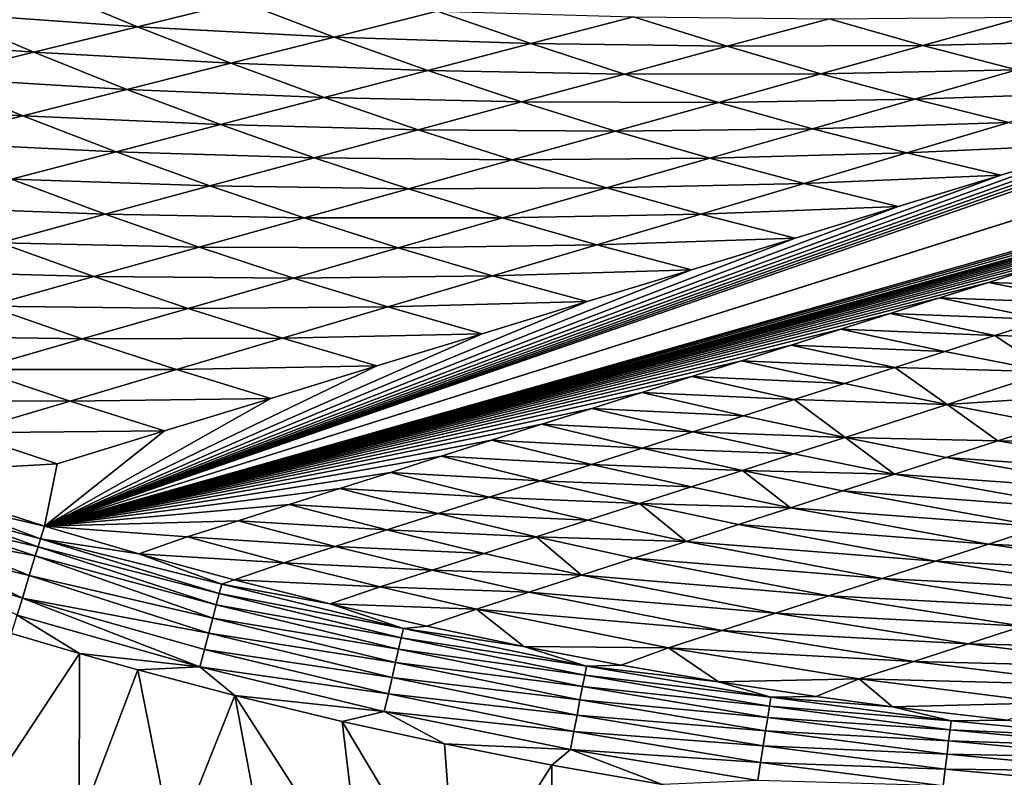
# Model space of a CAD drawing. Extents: x -97 to 72, y -152 to -77.
# Drawn here: x -67 to -62, y -145 to -140 of the extents above; entities that cross this region are included whole.
import ezdxf

# ---------------------------------------------------------------- set-up
doc = ezdxf.new("R2010")
doc.units = 0
doc.layers.add('WANNA', color=7, linetype='CONTINUOUS')

msp = doc.modelspace()

# ---------------------------------------------------------------- linework, layer by layer
at = {"layer": 'WANNA'}
for points in [[(-96.1735, -77.6728, -59.5), (-96.1735, -146.7616, -59.5), (24.6729, -146.7616, -59.5)], [(64.1279, -77.6728, -59.5), (-96.1735, -77.6728, -59.5), (24.6729, -146.7616, -59.5)], [(-49.9638, -137.5531, -33.5881), (-67.315, -143.0301, -1.6204), (-58.6684, -140.0406, -18.4858)], [(-67.315, -143.0301, -1.6204), (-49.9638, -137.554, -33.5882), (-57.4521, -140.2299, -18.4911)], [(-67.3125, -139.8494, -10.5406), (-66.7637, -140.0769, -10.5691), (-67.9258, -139.9941, -9.4362)], [(-66.7637, -140.0769, -10.5691), (-67.3125, -139.8494, -10.5406), (-66.1522, -139.9275, -11.6719)], [(-66.1522, -139.9275, -11.6719), (-65.6006, -140.1375, -11.7031), (-66.7637, -140.0769, -10.5691)], [(-65.6006, -140.1375, -11.7031), (-66.1522, -139.9275, -11.6719), (-64.9911, -139.9835, -12.8038)], [(-67.9258, -139.9941, -9.4362), (-67.3776, -140.2269, -9.4623), (-68.5412, -140.1394, -8.3279)], [(-67.3776, -140.2269, -9.4623), (-67.9258, -139.9941, -9.4362), (-66.7637, -140.0769, -10.5691)], [(-64.9911, -139.9835, -12.8038), (-64.4376, -140.1759, -12.8373), (-65.6006, -140.1375, -11.7031)], [(-64.4376, -140.1759, -12.8373), (-64.9911, -139.9835, -12.8038), (-63.8306, -140.0173, -13.9354)], [(-63.8306, -140.0173, -13.9354), (-63.276, -140.1922, -13.971), (-64.4376, -140.1759, -12.8373)], [(-63.276, -140.1922, -13.971), (-63.8306, -140.0173, -13.9354), (-62.672, -140.0292, -15.066)], [(-62.672, -140.0292, -15.066), (-62.117, -140.1866, -15.1035), (-63.276, -140.1922, -13.971)], [(-62.117, -140.1866, -15.1035), (-62.672, -140.0292, -15.066), (-61.5163, -140.0192, -16.195)], [(-61.5163, -140.0192, -16.195), (-60.9619, -140.1592, -16.234), (-62.117, -140.1866, -15.1035)], [(-66.7637, -140.0769, -10.5691), (-66.2124, -140.2921, -10.5981), (-67.3776, -140.2269, -9.4623)], [(-67.315, -143.0301, -1.6204), (-59.2597, -140.2213, -17.4022), (-58.6684, -140.0406, -18.4858)], [(-66.2124, -140.2921, -10.5981), (-66.7637, -140.0769, -10.5691), (-65.6006, -140.1375, -11.7031)], [(-67.9936, -140.3774, -8.3514), (-68.5412, -140.1394, -8.3279), (-67.3776, -140.2269, -9.4623)], [(-65.6006, -140.1375, -11.7031), (-65.047, -140.3351, -11.7346), (-66.2124, -140.2921, -10.5981)], [(-65.047, -140.3351, -11.7346), (-65.6006, -140.1375, -11.7031), (-64.4376, -140.1759, -12.8373)], [(-64.4376, -140.1759, -12.8373), (-63.8826, -140.356, -12.8712), (-65.047, -140.3351, -11.7346)], [(-63.8826, -140.356, -12.8712), (-64.4376, -140.1759, -12.8373), (-63.276, -140.1922, -13.971)], [(-63.276, -140.1922, -13.971), (-62.7204, -140.3547, -14.007), (-63.8826, -140.356, -12.8712)], [(-62.7204, -140.3547, -14.007), (-63.276, -140.1922, -13.971), (-62.117, -140.1866, -15.1035)], [(-62.117, -140.1866, -15.1035), (-61.5617, -140.3317, -15.1413), (-62.7204, -140.3547, -14.007)], [(-61.5617, -140.3317, -15.1413), (-62.117, -140.1866, -15.1035), (-60.9619, -140.1592, -16.234)], [(-67.3776, -140.2269, -9.4623), (-66.8266, -140.4474, -9.4888), (-67.9936, -140.3774, -8.3514)], [(-66.8266, -140.4474, -9.4888), (-67.3776, -140.2269, -9.4623), (-66.2124, -140.2921, -10.5981)], [(-67.315, -143.0301, -1.6204), (-59.8542, -140.403, -16.313), (-59.2597, -140.2213, -17.4022)], [(-57.4521, -140.2299, -18.4911), (-58.0133, -140.4081, -17.4752), (-67.315, -143.0301, -1.6204)], [(-66.2124, -140.2921, -10.5981), (-65.6589, -140.495, -10.6275), (-66.8266, -140.4474, -9.4888)], [(-65.6589, -140.495, -10.6275), (-66.2124, -140.2921, -10.5981), (-65.047, -140.3351, -11.7346)], [(-67.9936, -140.3774, -8.3514), (-67.4432, -140.6032, -8.3753), (-68.6119, -140.5284, -7.2364)], [(-67.4432, -140.6032, -8.3753), (-67.9936, -140.3774, -8.3514), (-66.8266, -140.4474, -9.4888)], [(-65.047, -140.3351, -11.7346), (-64.4918, -140.5204, -11.7666), (-65.6589, -140.495, -10.6275)], [(-64.4918, -140.5204, -11.7666), (-65.047, -140.3351, -11.7346), (-63.8826, -140.356, -12.8712)], [(-63.8826, -140.356, -12.8712), (-63.3266, -140.5237, -12.9055), (-64.4918, -140.5204, -11.7666)], [(-63.3266, -140.5237, -12.9055), (-63.8826, -140.356, -12.8712), (-62.7204, -140.3547, -14.007)], [(-62.7204, -140.3547, -14.007), (-62.1644, -140.505, -14.0434), (-63.3266, -140.5237, -12.9055)], [(-62.1644, -140.505, -14.0434), (-62.7204, -140.3547, -14.007), (-61.5617, -140.3317, -15.1413)], [(-61.5617, -140.3317, -15.1413), (-61.0065, -140.4647, -15.1795), (-62.1644, -140.505, -14.0434)], [(-67.315, -143.0301, -1.6204), (-60.4517, -140.5857, -15.218), (-59.8542, -140.403, -16.313)], [(-58.0133, -140.4081, -17.4752), (-58.5773, -140.5872, -16.4543), (-67.315, -143.0301, -1.6204)], [(-66.8266, -140.4474, -9.4888), (-66.2734, -140.6555, -9.5158), (-67.4432, -140.6032, -8.3753)], [(-66.2734, -140.6555, -9.5158), (-66.8266, -140.4474, -9.4888), (-65.6589, -140.495, -10.6275)], [(-65.6589, -140.495, -10.6275), (-65.1037, -140.6856, -10.6573), (-66.2734, -140.6555, -9.5158)], [(-65.1037, -140.6856, -10.6573), (-65.6589, -140.495, -10.6275), (-64.4918, -140.5204, -11.7666)], [(-62.7699, -140.6792, -12.9403), (-63.3266, -140.5237, -12.9055), (-62.1644, -140.505, -14.0434)], [(-62.1644, -140.505, -14.0434), (-61.6082, -140.6432, -14.0802), (-62.7699, -140.6792, -12.9403)], [(-61.6082, -140.6432, -14.0802), (-62.1644, -140.505, -14.0434), (-61.0065, -140.4647, -15.1795)], [(-68.0622, -140.7596, -7.2573), (-68.6119, -140.5284, -7.2364), (-67.4432, -140.6032, -8.3753)], [(-64.4918, -140.5204, -11.7666), (-63.9355, -140.6934, -11.799), (-65.1037, -140.6856, -10.6573)], [(-63.9355, -140.6934, -11.799), (-64.4918, -140.5204, -11.7666), (-63.3266, -140.5237, -12.9055)], [(-63.3266, -140.5237, -12.9055), (-62.7699, -140.6792, -12.9403), (-63.9355, -140.6934, -11.799)], [(-67.4432, -140.6032, -8.3753), (-66.8904, -140.8167, -8.3995), (-68.0622, -140.7596, -7.2573)], [(-66.8904, -140.8167, -8.3995), (-67.4432, -140.6032, -8.3753), (-66.2734, -140.6555, -9.5158)], [(-67.315, -143.0301, -1.6204), (-61.0524, -140.7693, -14.1173), (-60.4517, -140.5857, -15.218)], [(-58.5773, -140.5872, -16.4543), (-59.144, -140.7672, -15.4284), (-67.315, -143.0301, -1.6204)], [(-66.2734, -140.6555, -9.5158), (-65.7183, -140.8515, -9.5431), (-66.8904, -140.8167, -8.3995)], [(-65.7183, -140.8515, -9.5431), (-66.2734, -140.6555, -9.5158), (-65.1037, -140.6856, -10.6573)], [(-63.3784, -140.8542, -11.8318), (-63.9355, -140.6934, -11.799), (-62.7699, -140.6792, -12.9403)], [(-62.7699, -140.6792, -12.9403), (-62.213, -140.8226, -12.9753), (-63.3784, -140.8542, -11.8318)], [(-62.213, -140.8226, -12.9753), (-62.7699, -140.6792, -12.9403), (-61.6082, -140.6432, -14.0802)], [(-61.6082, -140.6432, -14.0802), (-61.0524, -140.7693, -14.1173), (-62.213, -140.8226, -12.9753)], [(-65.1037, -140.6856, -10.6573), (-64.5472, -140.8639, -10.6874), (-65.7183, -140.8515, -9.5431)], [(-64.5472, -140.8639, -10.6874), (-65.1037, -140.6856, -10.6573), (-63.9355, -140.6934, -11.799)], [(-63.9355, -140.6934, -11.799), (-63.3784, -140.8542, -11.8318), (-64.5472, -140.8639, -10.6874)], [(-67.5099, -140.9786, -7.2786), (-68.0622, -140.7596, -7.2573), (-66.8904, -140.8167, -8.3995)], [(-59.144, -140.7672, -15.4284), (-59.4284, -140.8575, -14.9135), (-67.315, -143.0301, -1.6204)], [(-67.315, -143.0301, -1.6204), (-61.6563, -140.9539, -13.0107), (-61.0524, -140.7693, -14.1173)], [(-61.6563, -140.9539, -13.0107), (-62.213, -140.8226, -12.9753), (-61.0524, -140.7693, -14.1173)], [(-66.8904, -140.8167, -8.3995), (-66.3355, -141.0181, -8.424), (-67.5099, -140.9786, -7.2786)], [(-66.3355, -141.0181, -8.424), (-66.8904, -140.8167, -8.3995), (-65.7183, -140.8515, -9.5431)], [(-65.7183, -140.8515, -9.5431), (-65.1618, -141.0352, -9.5708), (-66.3355, -141.0181, -8.424)], [(-65.1618, -141.0352, -9.5708), (-65.7183, -140.8515, -9.5431), (-64.5472, -140.8639, -10.6874)], [(-63.9898, -141.03, -10.718), (-64.5472, -140.8639, -10.6874), (-63.3784, -140.8542, -11.8318)], [(-63.3784, -140.8542, -11.8318), (-62.8209, -141.0028, -11.8649), (-63.9898, -141.03, -10.718)], [(-62.8209, -141.0028, -11.8649), (-63.3784, -140.8542, -11.8318), (-62.213, -140.8226, -12.9753)], [(-62.213, -140.8226, -12.9753), (-61.6563, -140.9539, -13.0107), (-62.8209, -141.0028, -11.8649)], [(-59.4284, -140.8575, -14.9135), (-59.7134, -140.948, -14.3974), (-67.315, -143.0301, -1.6204)], [(-64.5472, -140.8639, -10.6874), (-63.9898, -141.03, -10.718), (-65.1618, -141.0352, -9.5708)], [(-59.7134, -140.948, -14.3974), (-59.9992, -141.0387, -13.88), (-67.315, -143.0301, -1.6204)], [(-67.315, -143.0301, -1.6204), (-62.2634, -141.1395, -11.8983), (-61.6563, -140.9539, -13.0107)], [(-62.2634, -141.1395, -11.8983), (-62.8209, -141.0028, -11.8649), (-61.6563, -140.9539, -13.0107)], [(-67.5099, -140.9786, -7.2786), (-66.9555, -141.1854, -7.3001), (-68.132, -141.1411, -6.153)], [(-66.9555, -141.1854, -7.3001), (-67.5099, -140.9786, -7.2786), (-66.3355, -141.0181, -8.424)], [(-66.3355, -141.0181, -8.424), (-65.7791, -141.2072, -8.4489), (-66.9555, -141.1854, -7.3001)], [(-65.7791, -141.2072, -8.4489), (-66.3355, -141.0181, -8.424), (-65.1618, -141.0352, -9.5708)], [(-63.4318, -141.184, -10.7488), (-63.9898, -141.03, -10.718), (-62.8209, -141.0028, -11.8649)], [(-62.8209, -141.0028, -11.8649), (-62.2634, -141.1395, -11.8983), (-63.4318, -141.184, -10.7488)], [(-59.9992, -141.0387, -13.88), (-60.2857, -141.1297, -13.3613), (-67.315, -143.0301, -1.6204)], [(-65.1618, -141.0352, -9.5708), (-64.6041, -141.2067, -9.5987), (-65.7791, -141.2072, -8.4489)], [(-64.6041, -141.2067, -9.5987), (-65.1618, -141.0352, -9.5708), (-63.9898, -141.03, -10.718)], [(-63.9898, -141.03, -10.718), (-63.4318, -141.184, -10.7488), (-64.6041, -141.2067, -9.5987)], [(-67.5781, -141.3535, -6.1712), (-68.132, -141.1411, -6.153), (-66.9555, -141.1854, -7.3001)], [(-60.2857, -141.1297, -13.3613), (-60.573, -141.2209, -12.8414), (-67.315, -143.0301, -1.6204)], [(-67.315, -143.0301, -1.6204), (-62.8737, -141.326, -10.7799), (-62.2634, -141.1395, -11.8983)], [(-62.8737, -141.326, -10.7799), (-63.4318, -141.184, -10.7488), (-62.2634, -141.1395, -11.8983)], [(-66.9555, -141.1854, -7.3001), (-66.3993, -141.3801, -7.3219), (-67.5781, -141.3535, -6.1712)], [(-66.3993, -141.3801, -7.3219), (-66.9555, -141.1854, -7.3001), (-65.7791, -141.2072, -8.4489)], [(-64.0458, -141.3661, -9.627), (-64.6041, -141.2067, -9.5987), (-63.4318, -141.184, -10.7488)], [(-63.4318, -141.184, -10.7488), (-62.8737, -141.326, -10.7799), (-64.0458, -141.3661, -9.627)], [(-60.573, -141.2209, -12.8414), (-60.8609, -141.3124, -12.3202), (-67.315, -143.0301, -1.6204)], [(-65.7791, -141.2072, -8.4489), (-65.2215, -141.3842, -8.4741), (-66.3993, -141.3801, -7.3219)], [(-65.2215, -141.3842, -8.4741), (-65.7791, -141.2072, -8.4489), (-64.6041, -141.2067, -9.5987)], [(-64.6041, -141.2067, -9.5987), (-64.0458, -141.3661, -9.627), (-65.2215, -141.3842, -8.4741)], [(-60.8609, -141.3124, -12.3202), (-61.1495, -141.404, -11.7976), (-67.315, -143.0301, -1.6204)], [(-67.5781, -141.3535, -6.1712), (-67.0224, -141.5537, -6.1897), (-68.2035, -141.5223, -5.0374)], [(-67.0224, -141.5537, -6.1897), (-67.5781, -141.3535, -6.1712), (-66.3993, -141.3801, -7.3219)], [(-67.315, -143.0301, -1.6204), (-63.4873, -141.5136, -9.6556), (-62.8737, -141.326, -10.7799)], [(-64.663, -141.5492, -8.4996), (-65.2215, -141.3842, -8.4741), (-64.0458, -141.3661, -9.627)], [(-64.0458, -141.3661, -9.627), (-63.4873, -141.5136, -9.6556), (-64.663, -141.5492, -8.4996)], [(-63.4873, -141.5136, -9.6556), (-64.0458, -141.3661, -9.627), (-62.8737, -141.326, -10.7799)], [(-61.1495, -141.404, -11.7976), (-61.4389, -141.4959, -11.2738), (-67.315, -143.0301, -1.6204)], [(-66.3993, -141.3801, -7.3219), (-65.8418, -141.5626, -7.344), (-67.0224, -141.5537, -6.1897)], [(-65.8418, -141.5626, -7.344), (-66.3993, -141.3801, -7.3219), (-65.2215, -141.3842, -8.4741)], [(-65.2215, -141.3842, -8.4741), (-64.663, -141.5492, -8.4996), (-65.8418, -141.5626, -7.344)], [(-67.6484, -141.7282, -5.0522), (-68.2035, -141.5223, -5.0374), (-67.0224, -141.5537, -6.1897)], [(-61.4389, -141.4959, -11.2738), (-61.7289, -141.588, -10.7487), (-67.315, -143.0301, -1.6204)], [(-67.315, -143.0301, -1.6204), (-64.1041, -141.7021, -8.5253), (-63.4873, -141.5136, -9.6556)], [(-65.2833, -141.7331, -7.3663), (-65.8418, -141.5626, -7.344), (-64.663, -141.5492, -8.4996)], [(-64.663, -141.5492, -8.4996), (-64.1041, -141.7021, -8.5253), (-65.2833, -141.7331, -7.3663)], [(-64.1041, -141.7021, -8.5253), (-64.663, -141.5492, -8.4996), (-63.4873, -141.5136, -9.6556)], [(-61.4389, -141.4959, -11.2738), (-60.8075, -141.6187, -11.2353), (-61.7289, -141.588, -10.7487)], [(-67.0224, -141.5537, -6.1897), (-66.4652, -141.7419, -6.2084), (-67.6484, -141.7282, -5.0522)], [(-61.7289, -141.588, -10.7487), (-62.0197, -141.6803, -10.2223), (-67.315, -143.0301, -1.6204)], [(-66.4652, -141.7419, -6.2084), (-67.0224, -141.5537, -6.1897), (-65.8418, -141.5626, -7.344)], [(-65.8418, -141.5626, -7.344), (-65.2833, -141.7331, -7.3663), (-66.4652, -141.7419, -6.2084)], [(-61.7289, -141.588, -10.7487), (-61.1014, -141.7127, -10.7115), (-62.0197, -141.6803, -10.2223)], [(-61.1014, -141.7127, -10.7115), (-61.7289, -141.588, -10.7487), (-60.8075, -141.6187, -11.2353)], [(-67.6484, -141.7282, -5.0522), (-67.0916, -141.922, -5.0672), (-68.2773, -141.9035, -3.9095)], [(-67.0916, -141.922, -5.0672), (-67.6484, -141.7282, -5.0522), (-66.4652, -141.7419, -6.2084)], [(-62.0197, -141.6803, -10.2223), (-62.3112, -141.7729, -9.6945), (-67.315, -143.0301, -1.6204)], [(-67.315, -143.0301, -1.6204), (-64.7243, -141.8917, -7.3889), (-64.1041, -141.7021, -8.5253)], [(-64.7243, -141.8917, -7.3889), (-65.2833, -141.7331, -7.3663), (-64.1041, -141.7021, -8.5253)], [(-62.0197, -141.6803, -10.2223), (-61.396, -141.8069, -10.1865), (-62.3112, -141.7729, -9.6945)], [(-61.396, -141.8069, -10.1865), (-62.0197, -141.6803, -10.2223), (-61.1014, -141.7127, -10.7115)], [(-62.3112, -141.7729, -9.6945), (-62.6034, -141.8657, -9.1655), (-67.315, -143.0301, -1.6204)], [(-66.4652, -141.7419, -6.2084), (-65.9068, -141.9181, -6.2273), (-67.0916, -141.922, -5.0672)], [(-65.9068, -141.9181, -6.2273), (-66.4652, -141.7419, -6.2084), (-65.2833, -141.7331, -7.3663)], [(-65.2833, -141.7331, -7.3663), (-64.7243, -141.8917, -7.3889), (-65.9068, -141.9181, -6.2273)], [(-62.3112, -141.7729, -9.6945), (-61.6913, -141.9013, -9.6602), (-62.6034, -141.8657, -9.1655)], [(-61.6913, -141.9013, -9.6602), (-62.3112, -141.7729, -9.6945), (-61.396, -141.8069, -10.1865)], [(-61.6913, -141.9013, -9.6602), (-61.396, -141.8069, -10.1865), (-60.7745, -141.9249, -10.1496)], [(-62.6034, -141.8657, -9.1655), (-62.8964, -141.9587, -8.6351), (-67.315, -143.0301, -1.6204)], [(-67.315, -143.0301, -1.6204), (-65.3478, -142.0823, -6.2464), (-64.7243, -141.8917, -7.3889)], [(-65.3478, -142.0823, -6.2464), (-65.9068, -141.9181, -6.2273), (-64.7243, -141.8917, -7.3889)], [(-62.6034, -141.8657, -9.1655), (-61.9873, -141.996, -9.1327), (-62.8964, -141.9587, -8.6351)], [(-61.9873, -141.996, -9.1327), (-62.6034, -141.8657, -9.1655), (-61.6913, -141.9013, -9.6602)], [(-61.3731, -142.1173, -9.099), (-61.9873, -141.996, -9.1327), (-61.6913, -141.9013, -9.6602)], [(-60.7745, -141.9249, -10.1496), (-61.3731, -142.1173, -9.099), (-61.6913, -141.9013, -9.6602)], [(-67.7211, -142.1031, -3.9205), (-68.2773, -141.9035, -3.9095), (-67.0916, -141.922, -5.0672)], [(-67.0916, -141.922, -5.0672), (-66.5335, -142.1039, -5.0824), (-67.7211, -142.1031, -3.9205)], [(-62.8964, -141.9587, -8.6351), (-63.1901, -142.052, -8.1034), (-67.315, -143.0301, -1.6204)], [(-66.5335, -142.1039, -5.0824), (-67.0916, -141.922, -5.0672), (-65.9068, -141.9181, -6.2273)], [(-65.9068, -141.9181, -6.2273), (-65.3478, -142.0823, -6.2464), (-66.5335, -142.1039, -5.0824)], [(-62.8964, -141.9587, -8.6351), (-62.2839, -142.0908, -8.604), (-63.1901, -142.052, -8.1034)], [(-62.2839, -142.0908, -8.604), (-62.8964, -141.9587, -8.6351), (-61.9873, -141.996, -9.1327)], [(-62.2839, -142.0908, -8.604), (-61.9873, -141.996, -9.1327), (-61.3731, -142.1173, -9.099)], [(-63.1901, -142.052, -8.1034), (-63.4845, -142.1455, -7.5704), (-67.315, -143.0301, -1.6204)], [(-63.1901, -142.052, -8.1034), (-62.5813, -142.1859, -8.074), (-63.4845, -142.1455, -7.5704)], [(-62.5813, -142.1859, -8.074), (-63.1901, -142.052, -8.1034), (-62.2839, -142.0908, -8.604)], [(-67.7211, -142.1031, -3.9205), (-67.1635, -142.2907, -3.9316), (-68.3536, -142.285, -2.7681)], [(-67.1635, -142.2907, -3.9316), (-67.7211, -142.1031, -3.9205), (-66.5335, -142.1039, -5.0824)], [(-67.315, -143.0301, -1.6204), (-65.9746, -142.2739, -5.0978), (-65.3478, -142.0823, -6.2464)], [(-66.5335, -142.1039, -5.0824), (-65.9746, -142.2739, -5.0978), (-67.1635, -142.2907, -3.9316)], [(-65.9746, -142.2739, -5.0978), (-66.5335, -142.1039, -5.0824), (-65.3478, -142.0823, -6.2464)], [(-61.9743, -142.3106, -8.0437), (-62.5813, -142.1859, -8.074), (-62.2839, -142.0908, -8.604)], [(-61.3731, -142.1173, -9.099), (-61.9743, -142.3106, -8.0437), (-62.2839, -142.0908, -8.604)], [(-61.3731, -142.1173, -9.099), (-60.7612, -142.2298, -9.0642), (-61.9743, -142.3106, -8.0437)], [(-63.4845, -142.1455, -7.5704), (-63.7797, -142.2392, -7.0361), (-67.315, -143.0301, -1.6204)], [(-63.4845, -142.1455, -7.5704), (-62.8794, -142.2813, -7.5428), (-63.7797, -142.2392, -7.0361)], [(-62.8794, -142.2813, -7.5428), (-63.4845, -142.1455, -7.5704), (-62.5813, -142.1859, -8.074)], [(-62.8794, -142.2813, -7.5428), (-62.5813, -142.1859, -8.074), (-61.9743, -142.3106, -8.0437)], [(-63.7797, -142.2392, -7.0361), (-64.0756, -142.3332, -6.5004), (-67.315, -143.0301, -1.6204)], [(-63.7797, -142.2392, -7.0361), (-63.1782, -142.3768, -7.0103), (-64.0756, -142.3332, -6.5004)], [(-63.1782, -142.3768, -7.0103), (-63.7797, -142.2392, -7.0361), (-62.8794, -142.2813, -7.5428)], [(-61.3693, -142.426, -8.0125), (-61.9743, -142.3106, -8.0437), (-60.7612, -142.2298, -9.0642)], [(-67.7966, -142.4785, -2.7749), (-68.3536, -142.285, -2.7681), (-67.1635, -142.2907, -3.9316)], [(-67.1635, -142.2907, -3.9316), (-66.6048, -142.4665, -3.9429), (-67.7966, -142.4785, -2.7749)], [(-67.315, -143.0301, -1.6204), (-66.6048, -142.4665, -3.9429), (-65.9746, -142.2739, -5.0978)], [(-66.6048, -142.4665, -3.9429), (-67.1635, -142.2907, -3.9316), (-65.9746, -142.2739, -5.0978)], [(-62.5782, -142.5047, -6.9837), (-63.1782, -142.3768, -7.0103), (-62.8794, -142.2813, -7.5428)], [(-61.9743, -142.3106, -8.0437), (-62.5782, -142.5047, -6.9837), (-62.8794, -142.2813, -7.5428)], [(-61.9743, -142.3106, -8.0437), (-61.6743, -142.5245, -7.485), (-62.5782, -142.5047, -6.9837)], [(-61.9743, -142.3106, -8.0437), (-61.3693, -142.426, -8.0125), (-61.6743, -142.5245, -7.485)], [(-64.0756, -142.3332, -6.5004), (-64.3723, -142.4274, -5.9633), (-67.315, -143.0301, -1.6204)], [(-64.0756, -142.3332, -6.5004), (-63.4777, -142.4726, -6.4766), (-64.3723, -142.4274, -5.9633)], [(-63.4777, -142.4726, -6.4766), (-64.0756, -142.3332, -6.5004), (-63.1782, -142.3768, -7.0103)], [(-63.1782, -142.3768, -7.0103), (-62.5782, -142.5047, -6.9837), (-63.4777, -142.4726, -6.4766)], [(-61.6743, -142.5245, -7.485), (-61.3693, -142.426, -8.0125), (-60.7667, -142.5324, -7.9804)], [(-67.7966, -142.4785, -2.7749), (-67.2385, -142.6602, -2.7818), (-68.2738, -142.7203, -1.618)], [(-67.2385, -142.6602, -2.7818), (-67.7966, -142.4785, -2.7749), (-66.6048, -142.4665, -3.9429)], [(-64.3723, -142.4274, -5.9633), (-64.6697, -142.5218, -5.4249), (-67.315, -143.0301, -1.6204)], [(-67.315, -143.0301, -1.6204), (-67.2385, -142.6602, -2.7818), (-66.6048, -142.4665, -3.9429)], [(-64.3723, -142.4274, -5.9633), (-63.7779, -142.5686, -5.9415), (-64.6697, -142.5218, -5.4249)], [(-63.7779, -142.5686, -5.9415), (-64.3723, -142.4274, -5.9633), (-63.4777, -142.4726, -6.4766)], [(-63.4777, -142.4726, -6.4766), (-62.8811, -142.6021, -6.452), (-63.7779, -142.5686, -5.9415)], [(-62.8811, -142.6021, -6.452), (-63.4777, -142.4726, -6.4766), (-62.5782, -142.5047, -6.9837)], [(-64.6697, -142.5218, -5.4249), (-64.9678, -142.6165, -4.8852), (-67.315, -143.0301, -1.6204)], [(-64.6697, -142.5218, -5.4249), (-64.0788, -142.6648, -5.4053), (-64.9678, -142.6165, -4.8852)], [(-64.0788, -142.6648, -5.4053), (-64.6697, -142.5218, -5.4249), (-63.7779, -142.5686, -5.9415)], [(-62.8811, -142.6021, -6.452), (-62.5782, -142.5047, -6.9837), (-62.2863, -142.722, -6.4268)], [(-61.6743, -142.5245, -7.485), (-61.98, -142.6231, -6.9564), (-62.5782, -142.5047, -6.9837)], [(-62.5782, -142.5047, -6.9837), (-61.98, -142.6231, -6.9564), (-62.2863, -142.722, -6.4268)], [(-61.6743, -142.5245, -7.485), (-60.4781, -142.7304, -7.424), (-61.98, -142.6231, -6.9564)], [(-60.4781, -142.7304, -7.424), (-61.6743, -142.5245, -7.485), (-60.7667, -142.5324, -7.9804)], [(-63.7779, -142.5686, -5.9415), (-63.1847, -142.6998, -5.9191), (-64.0788, -142.6648, -5.4053)], [(-63.1847, -142.6998, -5.9191), (-63.7779, -142.5686, -5.9415), (-62.8811, -142.6021, -6.452)], [(-63.1847, -142.6998, -5.9191), (-62.8811, -142.6021, -6.452), (-62.2863, -142.722, -6.4268)], [(-67.315, -143.0301, -1.6204), (-68.2738, -142.7203, -1.618), (-67.2385, -142.6602, -2.7818)], [(-64.9678, -142.6165, -4.8852), (-65.2667, -142.7114, -4.3441), (-67.315, -143.0301, -1.6204)], [(-64.9678, -142.6165, -4.8852), (-64.3804, -142.7613, -4.8677), (-65.2667, -142.7114, -4.3441)], [(-64.3804, -142.7613, -4.8677), (-64.9678, -142.6165, -4.8852), (-64.0788, -142.6648, -5.4053)], [(-61.98, -142.6231, -6.9564), (-60.7902, -142.8314, -6.8996), (-62.2863, -142.722, -6.4268)], [(-60.7902, -142.8314, -6.8996), (-61.98, -142.6231, -6.9564), (-60.4781, -142.7304, -7.424)], [(-65.2667, -142.7114, -4.3441), (-65.5664, -142.8066, -3.8016), (-67.315, -143.0301, -1.6204)], [(-65.2667, -142.7114, -4.3441), (-64.6827, -142.858, -4.3289), (-65.5664, -142.8066, -3.8016)], [(-64.6827, -142.858, -4.3289), (-65.2667, -142.7114, -4.3441), (-64.3804, -142.7613, -4.8677)], [(-64.0788, -142.6648, -5.4053), (-63.489, -142.7976, -5.385), (-64.3804, -142.7613, -4.8677)], [(-63.489, -142.7976, -5.385), (-64.0788, -142.6648, -5.4053), (-63.1847, -142.6998, -5.9191)], [(-63.489, -142.7976, -5.385), (-63.1847, -142.6998, -5.9191), (-62.9007, -142.9203, -5.3641)], [(-62.2863, -142.722, -6.4268), (-62.5932, -142.821, -5.896), (-63.1847, -142.6998, -5.9191)], [(-63.1847, -142.6998, -5.9191), (-62.5932, -142.821, -5.896), (-62.9007, -142.9203, -5.3641)], [(-68.2738, -142.7203, -1.618), (-67.315, -143.0301, -1.6204), (-67.9035, -142.8919, -1.5012)], [(-64.3804, -142.7613, -4.8677), (-63.794, -142.8957, -4.8497), (-64.6827, -142.858, -4.3289)], [(-63.794, -142.8957, -4.8497), (-64.3804, -142.7613, -4.8677), (-63.489, -142.7976, -5.385)], [(-62.2863, -142.722, -6.4268), (-61.1028, -142.9326, -6.3742), (-62.5932, -142.821, -5.896)], [(-61.1028, -142.9326, -6.3742), (-62.2863, -142.722, -6.4268), (-60.7902, -142.8314, -6.8996)], [(-65.5664, -142.8066, -3.8016), (-65.8668, -142.902, -3.2578), (-67.315, -143.0301, -1.6204)], [(-65.5664, -142.8066, -3.8016), (-64.9858, -142.9549, -3.7888), (-65.8668, -142.902, -3.2578)], [(-64.9858, -142.9549, -3.7888), (-65.5664, -142.8066, -3.8016), (-64.6827, -142.858, -4.3289)], [(-63.794, -142.8957, -4.8497), (-63.489, -142.7976, -5.385), (-62.9007, -142.9203, -5.3641)], [(-62.5932, -142.821, -5.896), (-61.4159, -143.0339, -5.848), (-62.9007, -142.9203, -5.3641)], [(-61.4159, -143.0339, -5.848), (-62.5932, -142.821, -5.896), (-61.1028, -142.9326, -6.3742)], [(-67.9219, -142.9469, -1.3868), (-67.9035, -142.8919, -1.5012), (-67.3379, -143.104, -1.4339)], [(-67.315, -143.0301, -1.6204), (-67.3379, -143.104, -1.4339), (-67.9035, -142.8919, -1.5012)], [(-64.6827, -142.858, -4.3289), (-64.0996, -142.9939, -4.3132), (-64.9858, -142.9549, -3.7888)], [(-64.0996, -142.9939, -4.3132), (-64.6827, -142.858, -4.3289), (-63.794, -142.8957, -4.8497)], [(-67.9219, -142.9469, -1.3868), (-67.3526, -143.1516, -1.3459), (-67.944, -143.0135, -1.2778)], [(-67.3379, -143.104, -1.4339), (-67.3526, -143.1516, -1.3459), (-67.9219, -142.9469, -1.3868)], [(-65.8668, -142.902, -3.2578), (-66.1679, -142.9976, -2.7126), (-67.315, -143.0301, -1.6204)], [(-65.8668, -142.902, -3.2578), (-65.2896, -143.052, -3.2474), (-66.1679, -142.9976, -2.7126)], [(-65.2896, -143.052, -3.2474), (-65.8668, -142.902, -3.2578), (-64.9858, -142.9549, -3.7888)], [(-64.0996, -142.9939, -4.3132), (-63.794, -142.8957, -4.8497), (-63.5177, -143.1194, -4.2971)], [(-62.9007, -142.9203, -5.3641), (-63.2089, -143.0197, -4.8312), (-63.794, -142.8957, -4.8497)], [(-63.794, -142.8957, -4.8497), (-63.2089, -143.0197, -4.8312), (-63.5177, -143.1194, -4.2971)], [(-62.9007, -142.9203, -5.3641), (-61.7296, -143.1355, -5.3208), (-63.2089, -143.0197, -4.8312)], [(-61.7296, -143.1355, -5.3208), (-62.9007, -142.9203, -5.3641), (-61.4159, -143.0339, -5.848)], [(-66.1679, -142.9976, -2.7126), (-66.4699, -143.0935, -2.166), (-67.315, -143.0301, -1.6204)], [(-66.1679, -142.9976, -2.7126), (-65.5941, -143.1494, -2.7047), (-66.4699, -143.0935, -2.166)], [(-65.5941, -143.1494, -2.7047), (-66.1679, -142.9976, -2.7126), (-65.2896, -143.052, -3.2474)], [(-64.9858, -142.9549, -3.7888), (-64.406, -143.0924, -3.7755), (-65.2896, -143.052, -3.2474)], [(-64.406, -143.0924, -3.7755), (-64.9858, -142.9549, -3.7888), (-64.0996, -142.9939, -4.3132)], [(-64.406, -143.0924, -3.7755), (-64.0996, -142.9939, -4.3132), (-63.5177, -143.1194, -4.2971)], [(-67.944, -143.0135, -1.2778), (-67.3693, -143.2059, -1.2623), (-67.9698, -143.091, -1.1761)], [(-67.3526, -143.1516, -1.3459), (-67.3693, -143.2059, -1.2623), (-67.944, -143.0135, -1.2778)], [(-67.315, -143.0301, -1.6204), (-66.7561, -143.1932, -1.621), (-67.3379, -143.104, -1.4339)], [(-66.7561, -143.1932, -1.621), (-67.315, -143.0301, -1.6204), (-66.4699, -143.0935, -2.166)], [(-65.2896, -143.052, -3.2474), (-64.713, -143.1911, -3.2366), (-65.5941, -143.1494, -2.7047)], [(-64.713, -143.1911, -3.2366), (-65.2896, -143.052, -3.2474), (-64.406, -143.0924, -3.7755)], [(-63.2089, -143.0197, -4.8312), (-62.0439, -143.2372, -4.7926), (-63.5177, -143.1194, -4.2971)], [(-62.0439, -143.2372, -4.7926), (-63.2089, -143.0197, -4.8312), (-61.7296, -143.1355, -5.3208)], [(-61.4159, -143.0339, -5.848), (-60.2483, -143.2081, -5.7977), (-61.7296, -143.1355, -5.3208)], [(-67.9986, -143.1782, -1.0835), (-67.9698, -143.091, -1.1761), (-67.4046, -143.3209, -1.1227)], [(-67.3693, -143.2059, -1.2623), (-67.4046, -143.3209, -1.1227), (-67.9698, -143.091, -1.1761)], [(-67.3526, -143.1516, -1.3459), (-67.3379, -143.104, -1.4339), (-66.2804, -143.4277, -1.3885)], [(-66.2656, -143.3726, -1.5034), (-67.3379, -143.104, -1.4339), (-66.7561, -143.1932, -1.621)], [(-66.2804, -143.4277, -1.3885), (-67.3379, -143.104, -1.4339), (-66.2656, -143.3726, -1.5034)], [(-66.4699, -143.0935, -2.166), (-65.8993, -143.247, -2.1607), (-66.7561, -143.1932, -1.621)], [(-65.8993, -143.247, -2.1607), (-66.4699, -143.0935, -2.166), (-65.5941, -143.1494, -2.7047)], [(-64.713, -143.1911, -3.2366), (-64.406, -143.0924, -3.7755), (-64.1373, -143.3193, -3.2256)], [(-64.406, -143.0924, -3.7755), (-63.8272, -143.2192, -3.7619), (-64.1373, -143.3193, -3.2256)], [(-63.5177, -143.1194, -4.2971), (-63.8272, -143.2192, -3.7619), (-64.406, -143.0924, -3.7755)], [(-63.5177, -143.1194, -4.2971), (-62.3587, -143.3391, -4.2636), (-63.8272, -143.2192, -3.7619)], [(-62.3587, -143.3391, -4.2636), (-63.5177, -143.1194, -4.2971), (-62.0439, -143.2372, -4.7926)], [(-68.0301, -143.2734, -1.0014), (-67.9986, -143.1782, -1.0835), (-67.4455, -143.4544, -1.0025)], [(-67.4046, -143.3209, -1.1227), (-67.4455, -143.4544, -1.0025), (-67.9986, -143.1782, -1.0835)], [(-67.3693, -143.2059, -1.2623), (-67.3526, -143.1516, -1.3459), (-66.2983, -143.4948, -1.279)], [(-66.2804, -143.4277, -1.3885), (-66.2983, -143.4948, -1.279), (-67.3526, -143.1516, -1.3459)], [(-65.5941, -143.1494, -2.7047), (-65.0207, -143.2901, -2.6965), (-65.8993, -143.247, -2.1607)], [(-65.0207, -143.2901, -2.6965), (-65.5941, -143.1494, -2.7047), (-64.713, -143.1911, -3.2366)], [(-61.7296, -143.1355, -5.3208), (-60.5677, -143.3112, -5.2754), (-62.0439, -143.2372, -4.7926)], [(-60.5677, -143.3112, -5.2754), (-61.7296, -143.1355, -5.3208), (-60.2483, -143.2081, -5.7977)], [(-67.4046, -143.3209, -1.1227), (-67.3693, -143.2059, -1.2623), (-66.3192, -143.5732, -1.1768)], [(-66.2983, -143.4948, -1.279), (-66.3192, -143.5732, -1.1768), (-67.3693, -143.2059, -1.2623)], [(-66.1921, -143.3462, -1.6218), (-66.7561, -143.1932, -1.621), (-65.8993, -143.247, -2.1607)], [(-66.7561, -143.1932, -1.621), (-66.1921, -143.3462, -1.6218), (-66.2656, -143.3726, -1.5034)], [(-65.0207, -143.2901, -2.6965), (-64.713, -143.1911, -3.2366), (-64.1373, -143.3193, -3.2256)], [(-63.8272, -143.2192, -3.7619), (-62.674, -143.4411, -3.7336), (-64.1373, -143.3193, -3.2256)], [(-62.674, -143.4411, -3.7336), (-63.8272, -143.2192, -3.7619), (-62.3587, -143.3391, -4.2636)], [(-62.0439, -143.2372, -4.7926), (-60.8875, -143.4145, -4.7523), (-62.3587, -143.3391, -4.2636)], [(-60.8875, -143.4145, -4.7523), (-62.0439, -143.2372, -4.7926), (-60.5677, -143.3112, -5.2754)], [(-67.4455, -143.4544, -1.0025), (-67.4768, -143.5564, -0.9319), (-68.0301, -143.2734, -1.0014)], [(-65.8993, -143.247, -2.1607), (-65.3291, -143.3892, -2.1552), (-66.1921, -143.3462, -1.6218)], [(-65.3291, -143.3892, -2.1552), (-65.8993, -143.247, -2.1607), (-65.0207, -143.2901, -2.6965)], [(-65.0207, -143.2901, -2.6965), (-64.4481, -143.4196, -2.6882), (-65.3291, -143.3892, -2.1552)], [(-64.1373, -143.3193, -3.2256), (-64.4481, -143.4196, -2.6882), (-65.0207, -143.2901, -2.6965)], [(-67.4455, -143.4544, -1.0025), (-67.4046, -143.3209, -1.1227), (-66.3427, -143.6615, -1.0837)], [(-66.3427, -143.6615, -1.0837), (-67.4046, -143.3209, -1.1227), (-66.3192, -143.5732, -1.1768)], [(-66.1921, -143.3462, -1.6218), (-65.6239, -143.4888, -1.6227), (-66.2656, -143.3726, -1.5034)], [(-65.6239, -143.4888, -1.6227), (-66.1921, -143.3462, -1.6218), (-65.3291, -143.3892, -2.1552)], [(-64.1373, -143.3193, -3.2256), (-62.9899, -143.5434, -3.2026), (-64.4481, -143.4196, -2.6882)], [(-62.9899, -143.5434, -3.2026), (-64.1373, -143.3193, -3.2256), (-62.674, -143.4411, -3.7336)], [(-62.3587, -143.3391, -4.2636), (-61.2079, -143.5179, -4.2285), (-62.674, -143.4411, -3.7336)], [(-61.2079, -143.5179, -4.2285), (-62.3587, -143.3391, -4.2636), (-60.8875, -143.4145, -4.7523)], [(-66.2656, -143.3726, -1.5034), (-65.1912, -143.6342, -1.505), (-66.2804, -143.4277, -1.3885)], [(-65.1912, -143.6342, -1.505), (-66.2656, -143.3726, -1.5034), (-65.6239, -143.4888, -1.6227)], [(-64.7595, -143.5201, -2.1496), (-65.6239, -143.4888, -1.6227), (-65.3291, -143.3892, -2.1552)], [(-64.4481, -143.4196, -2.6882), (-64.7595, -143.5201, -2.1496), (-65.3291, -143.3892, -2.1552)], [(-67.4768, -143.5564, -0.9319), (-67.4455, -143.4544, -1.0025), (-66.3959, -143.8618, -0.9305)], [(-66.3685, -143.7583, -1.0013), (-67.4455, -143.4544, -1.0025), (-66.3427, -143.6615, -1.0837)], [(-66.3685, -143.7583, -1.0013), (-66.3959, -143.8618, -0.9305), (-67.4455, -143.4544, -1.0025)], [(-66.2804, -143.4277, -1.3885), (-65.2039, -143.6891, -1.3897), (-66.2983, -143.4948, -1.279)], [(-65.2039, -143.6891, -1.3897), (-66.2804, -143.4277, -1.3885), (-65.1912, -143.6342, -1.505)], [(-64.4481, -143.4196, -2.6882), (-63.3064, -143.6458, -2.6708), (-64.7595, -143.5201, -2.1496)], [(-63.3064, -143.6458, -2.6708), (-64.4481, -143.4196, -2.6882), (-62.9899, -143.5434, -3.2026)], [(-62.674, -143.4411, -3.7336), (-61.5286, -143.6214, -3.704), (-62.9899, -143.5434, -3.2026)], [(-61.5286, -143.6214, -3.704), (-62.674, -143.4411, -3.7336), (-61.2079, -143.5179, -4.2285)], [(-66.2983, -143.4948, -1.279), (-65.2194, -143.7563, -1.2797), (-66.3192, -143.5732, -1.1768)], [(-65.2194, -143.7563, -1.2797), (-66.2983, -143.4948, -1.279), (-65.2039, -143.6891, -1.3897)], [(-65.0522, -143.6207, -1.6238), (-65.6239, -143.4888, -1.6227), (-64.7595, -143.5201, -2.1496)], [(-65.6239, -143.4888, -1.6227), (-65.0522, -143.6207, -1.6238), (-65.1912, -143.6342, -1.505)], [(-64.4781, -143.7417, -1.625), (-65.0522, -143.6207, -1.6238), (-64.7595, -143.5201, -2.1496)], [(-63.6235, -143.7484, -2.138), (-64.7595, -143.5201, -2.1496), (-63.3064, -143.6458, -2.6708)], [(-63.6235, -143.7484, -2.138), (-64.4781, -143.7417, -1.625), (-64.7595, -143.5201, -2.1496)], [(-67.5099, -143.6649, -0.8725), (-67.4768, -143.5564, -0.9319), (-67.1066, -143.7833, -0.8724)], [(-66.3959, -143.8618, -0.9305), (-67.1066, -143.7833, -0.8724), (-67.4768, -143.5564, -0.9319)], [(-66.3192, -143.5732, -1.1768), (-65.2375, -143.835, -1.1771), (-66.3427, -143.6615, -1.0837)], [(-65.2375, -143.835, -1.1771), (-66.3192, -143.5732, -1.1768), (-65.2194, -143.7563, -1.2797)], [(-62.9899, -143.5434, -3.2026), (-61.8498, -143.7251, -3.1787), (-63.3064, -143.6458, -2.6708)], [(-61.8498, -143.7251, -3.1787), (-62.9899, -143.5434, -3.2026), (-61.5286, -143.6214, -3.704)], [(-65.1912, -143.6342, -1.505), (-64.1078, -143.8567, -1.507), (-65.2039, -143.6891, -1.3897)], [(-65.0522, -143.6207, -1.6238), (-64.4781, -143.7417, -1.625), (-65.1912, -143.6342, -1.505)], [(-64.1078, -143.8567, -1.507), (-65.1912, -143.6342, -1.505), (-64.4781, -143.7417, -1.625)], [(-63.3064, -143.6458, -2.6708), (-62.1715, -143.8289, -2.6526), (-63.6235, -143.7484, -2.138)], [(-62.1715, -143.8289, -2.6526), (-63.3064, -143.6458, -2.6708), (-61.8498, -143.7251, -3.1787)], [(-61.5286, -143.6214, -3.704), (-60.3932, -143.7611, -3.6731), (-61.8498, -143.7251, -3.1787)], [(-67.5099, -143.6649, -0.8725), (-67.1066, -143.7833, -0.8724), (-67.67, -144.6327, -0.4265)], [(-66.3427, -143.6615, -1.0837), (-65.2578, -143.9239, -1.0837), (-66.3685, -143.7583, -1.0013)], [(-65.2578, -143.9239, -1.0837), (-66.3427, -143.6615, -1.0837), (-65.2375, -143.835, -1.1771)], [(-65.2039, -143.6891, -1.3897), (-64.1184, -143.9112, -1.3912), (-65.2194, -143.7563, -1.2797)], [(-64.1184, -143.9112, -1.3912), (-65.2039, -143.6891, -1.3897), (-64.1078, -143.8567, -1.507)], [(-66.3685, -143.7583, -1.0013), (-65.2801, -144.0214, -1.001), (-66.3959, -143.8618, -0.9305)], [(-65.2801, -144.0214, -1.001), (-66.3685, -143.7583, -1.0013), (-65.2578, -143.9239, -1.0837)], [(-65.2194, -143.7563, -1.2797), (-64.1315, -143.9783, -1.2807), (-65.2375, -143.835, -1.1771)], [(-64.1315, -143.9783, -1.2807), (-65.2194, -143.7563, -1.2797), (-64.1184, -143.9112, -1.3912)], [(-63.9024, -143.8515, -1.6265), (-64.4781, -143.7417, -1.625), (-63.6235, -143.7484, -2.138)], [(-64.4781, -143.7417, -1.625), (-63.9024, -143.8515, -1.6265), (-64.1078, -143.8567, -1.507)], [(-63.3261, -143.9502, -1.6281), (-63.9024, -143.8515, -1.6265), (-63.6235, -143.7484, -2.138)], [(-62.4937, -143.9329, -2.1258), (-63.6235, -143.7484, -2.138), (-62.1715, -143.8289, -2.6526)], [(-62.4937, -143.9329, -2.1258), (-63.3261, -143.9502, -1.6281), (-63.6235, -143.7484, -2.138)], [(-61.8498, -143.7251, -3.1787), (-60.7193, -143.8655, -3.1537), (-62.1715, -143.8289, -2.6526)], [(-60.7193, -143.8655, -3.1537), (-61.8498, -143.7251, -3.1787), (-60.3932, -143.7611, -3.6731)], [(-67.1102, -144.7928, -0.4265), (-67.67, -144.6327, -0.4265), (-67.1066, -143.7833, -0.8724)], [(-67.1066, -143.7833, -0.8724), (-66.7624, -143.8796, -0.8723), (-67.1102, -144.7928, -0.4265)], [(-66.7624, -143.8796, -0.8723), (-67.1066, -143.7833, -0.8724), (-66.3959, -143.8618, -0.9305)], [(-66.5503, -144.9417, -0.4265), (-67.1102, -144.7928, -0.4265), (-66.7624, -143.8796, -0.8723)], [(-66.1876, -144.0308, -0.8721), (-66.7624, -143.8796, -0.8723), (-66.3959, -143.8618, -0.9305)], [(-66.7624, -143.8796, -0.8723), (-66.1876, -144.0308, -0.8721), (-66.5503, -144.9417, -0.4265)], [(-65.3039, -144.1257, -0.9301), (-66.3959, -143.8618, -0.9305), (-65.2801, -144.0214, -1.001)], [(-66.3959, -143.8618, -0.9305), (-65.3039, -144.1257, -0.9301), (-66.1876, -144.0308, -0.8721)], [(-65.2375, -143.835, -1.1771), (-64.1467, -144.0571, -1.1776), (-65.2578, -143.9239, -1.0837)], [(-64.1467, -144.0571, -1.1776), (-65.2375, -143.835, -1.1771), (-64.1315, -143.9783, -1.2807)], [(-64.1078, -143.8567, -1.507), (-63.0167, -144.04, -1.5096), (-64.1184, -143.9112, -1.3912)], [(-63.9024, -143.8515, -1.6265), (-63.3261, -143.9502, -1.6281), (-64.1078, -143.8567, -1.507)], [(-63.0167, -144.04, -1.5096), (-64.1078, -143.8567, -1.507), (-63.3261, -143.9502, -1.6281)], [(-62.1715, -143.8289, -2.6526), (-61.0457, -143.9701, -2.6337), (-62.4937, -143.9329, -2.1258)], [(-61.0457, -143.9701, -2.6337), (-62.1715, -143.8289, -2.6526), (-60.7193, -143.8655, -3.1537)], [(-65.2578, -143.9239, -1.0837), (-64.1639, -144.1464, -1.0838), (-65.2801, -144.0214, -1.001)], [(-64.1639, -144.1464, -1.0838), (-65.2578, -143.9239, -1.0837), (-64.1467, -144.0571, -1.1776)], [(-64.1184, -143.9112, -1.3912), (-63.0254, -144.0938, -1.3931), (-64.1315, -143.9783, -1.2807)], [(-63.0254, -144.0938, -1.3931), (-64.1184, -143.9112, -1.3912), (-63.0167, -144.04, -1.5096)], [(-62.7499, -144.0376, -1.6298), (-63.3261, -143.9502, -1.6281), (-62.4937, -143.9329, -2.1258)], [(-62.2975, -144.0984, -1.6313), (-62.7499, -144.0376, -1.6298), (-62.4937, -143.9329, -2.1258)], [(-61.3725, -144.0747, -2.1131), (-62.4937, -143.9329, -2.1258), (-61.0457, -143.9701, -2.6337)], [(-62.4937, -143.9329, -2.1258), (-61.3725, -144.0747, -2.1131), (-62.2975, -144.0984, -1.6313)], [(-64.1315, -143.9783, -1.2807), (-63.0359, -144.1605, -1.282), (-64.1467, -144.0571, -1.1776)], [(-63.0359, -144.1605, -1.282), (-64.1315, -143.9783, -1.2807), (-63.0254, -144.0938, -1.3931)], [(-63.3261, -143.9502, -1.6281), (-62.7499, -144.0376, -1.6298), (-63.0167, -144.04, -1.5096)], [(-65.9905, -145.0797, -0.4265), (-66.5503, -144.9417, -0.4265), (-66.1876, -144.0308, -0.8721)], [(-65.5527, -144.1841, -0.8718), (-66.1876, -144.0308, -0.8721), (-65.3039, -144.1257, -0.9301)], [(-66.1876, -144.0308, -0.8721), (-65.5527, -144.1841, -0.8718), (-65.4312, -145.2068, -0.4265)], [(-65.4312, -145.2068, -0.4265), (-65.9905, -145.0797, -0.4265), (-66.1876, -144.0308, -0.8721)], [(-65.2801, -144.0214, -1.001), (-64.1827, -144.2445, -1.0007), (-65.3039, -144.1257, -0.9301)], [(-64.1827, -144.2445, -1.0007), (-65.2801, -144.0214, -1.001), (-64.1639, -144.1464, -1.0838)], [(-64.1467, -144.0571, -1.1776), (-63.0483, -144.2392, -1.1782), (-64.1639, -144.1464, -1.0838)], [(-63.0483, -144.2392, -1.1782), (-64.1467, -144.0571, -1.1776), (-63.0359, -144.1605, -1.282)], [(-63.0167, -144.04, -1.5096), (-61.9502, -144.1803, -1.5125), (-63.0254, -144.0938, -1.3931)], [(-62.7499, -144.0376, -1.6298), (-62.2975, -144.0984, -1.6313), (-63.0167, -144.04, -1.5096)], [(-61.9502, -144.1803, -1.5125), (-63.0167, -144.04, -1.5096), (-62.2975, -144.0984, -1.6313)], [(-63.0254, -144.0938, -1.3931), (-61.9569, -144.2331, -1.3954), (-63.0359, -144.1605, -1.282)], [(-61.9569, -144.2331, -1.3954), (-63.0254, -144.0938, -1.3931), (-61.9502, -144.1803, -1.5125)], [(-61.6155, -144.1773, -1.6337), (-62.2975, -144.0984, -1.6313), (-61.3725, -144.0747, -2.1131)], [(-62.2975, -144.0984, -1.6313), (-61.6155, -144.1773, -1.6337), (-61.9502, -144.1803, -1.5125)], [(-64.9477, -144.317, -0.8715), (-65.5527, -144.1841, -0.8718), (-65.3039, -144.1257, -0.9301)], [(-64.2028, -144.3495, -0.9296), (-65.3039, -144.1257, -0.9301), (-64.1827, -144.2445, -1.0007)], [(-65.3039, -144.1257, -0.9301), (-64.2028, -144.3495, -0.9296), (-64.9477, -144.317, -0.8715)], [(-64.1639, -144.1464, -1.0838), (-63.0623, -144.3286, -1.0838), (-64.1827, -144.2445, -1.0007)], [(-63.0623, -144.3286, -1.0838), (-64.1639, -144.1464, -1.0838), (-63.0483, -144.2392, -1.1782)], [(-63.0359, -144.1605, -1.282), (-61.9651, -144.2991, -1.2835), (-63.0483, -144.2392, -1.1782)], [(-61.9651, -144.2991, -1.2835), (-63.0359, -144.1605, -1.282), (-61.9569, -144.2331, -1.3954)], [(-65.5527, -144.1841, -0.8718), (-64.9477, -144.317, -0.8715), (-64.8727, -145.323, -0.4265)], [(-64.8727, -145.323, -0.4265), (-65.4312, -145.2068, -0.4265), (-65.5527, -144.1841, -0.8718)], [(-61.9569, -144.2331, -1.3954), (-60.8838, -144.3347, -1.398), (-61.9651, -144.2991, -1.2835)], [(-61.9502, -144.1803, -1.5125), (-60.879, -144.2831, -1.5159), (-61.9569, -144.2331, -1.3954)], [(-60.8838, -144.3347, -1.398), (-61.9569, -144.2331, -1.3954), (-60.879, -144.2831, -1.5159)], [(-61.9502, -144.1803, -1.5125), (-61.6155, -144.1773, -1.6337), (-60.879, -144.2831, -1.5159)], [(-64.1827, -144.2445, -1.0007), (-63.0777, -144.4272, -1.0003), (-64.2028, -144.3495, -0.9296)], [(-63.0777, -144.4272, -1.0003), (-64.1827, -144.2445, -1.0007), (-63.0623, -144.3286, -1.0838)], [(-63.0483, -144.2392, -1.1782), (-61.9747, -144.3775, -1.179), (-63.0623, -144.3286, -1.0838)], [(-61.9747, -144.3775, -1.179), (-63.0483, -144.2392, -1.1782), (-61.9651, -144.2991, -1.2835)], [(-64.3135, -144.4427, -0.8712), (-64.9477, -144.317, -0.8715), (-64.2028, -144.3495, -0.9296)], [(-64.9477, -144.317, -0.8715), (-64.3135, -144.4427, -0.8712), (-64.8727, -145.323, -0.4265)], [(-63.6588, -144.558, -0.8707), (-64.3135, -144.4427, -0.8712), (-64.2028, -144.3495, -0.9296)], [(-63.094, -144.5328, -0.9289), (-64.2028, -144.3495, -0.9296), (-63.0777, -144.4272, -1.0003)], [(-63.094, -144.5328, -0.9289), (-63.6588, -144.558, -0.8707), (-64.2028, -144.3495, -0.9296)], [(-63.0623, -144.3286, -1.0838), (-61.9856, -144.467, -1.0839), (-63.0777, -144.4272, -1.0003)], [(-61.9856, -144.467, -1.0839), (-63.0623, -144.3286, -1.0838), (-61.9747, -144.3775, -1.179)], [(-61.9651, -144.2991, -1.2835), (-60.8897, -144.3998, -1.2852), (-61.9747, -144.3775, -1.179)], [(-60.8897, -144.3998, -1.2852), (-61.9651, -144.2991, -1.2835), (-60.8838, -144.3347, -1.398)], [(-61.9747, -144.3775, -1.179), (-60.8966, -144.4777, -1.1798), (-61.9856, -144.467, -1.0839)], [(-60.8966, -144.4777, -1.1798), (-61.9747, -144.3775, -1.179), (-60.8897, -144.3998, -1.2852)], [(-64.3153, -145.4286, -0.4265), (-64.8727, -145.323, -0.4265), (-64.3135, -144.4427, -0.8712)], [(-64.3135, -144.4427, -0.8712), (-63.6588, -144.558, -0.8707), (-64.3153, -145.4286, -0.4265)], [(-63.0777, -144.4272, -1.0003), (-61.9975, -144.5658, -0.9998), (-63.094, -144.5328, -0.9289)], [(-61.9975, -144.5658, -0.9998), (-63.0777, -144.4272, -1.0003), (-61.9856, -144.467, -1.0839)], [(-61.9856, -144.467, -1.0839), (-60.9044, -144.567, -1.0839), (-61.9975, -144.5658, -0.9998)], [(-60.9044, -144.567, -1.0839), (-61.9856, -144.467, -1.0839), (-60.8966, -144.4777, -1.1798)]]:
    msp.add_3dface(points, dxfattribs=at)

doc.saveas('drawing.dxf')
